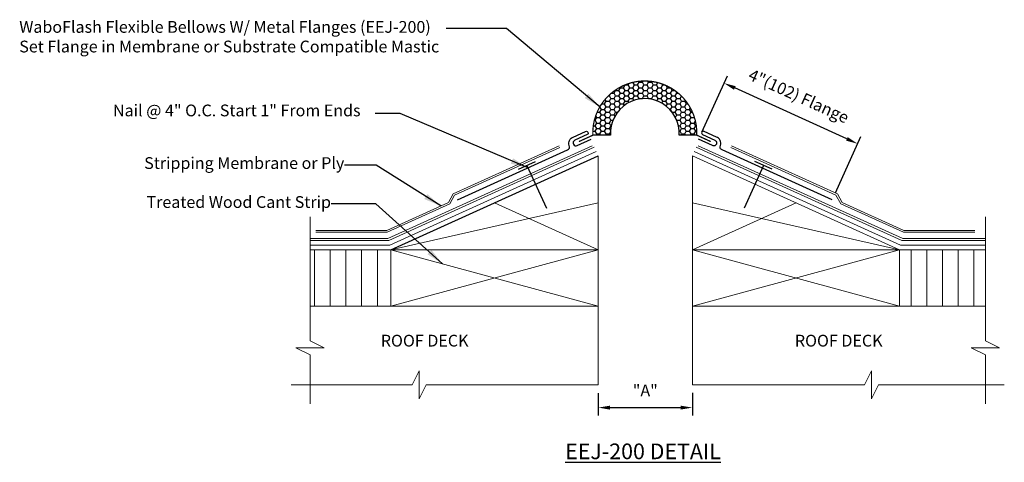
# Model space of a CAD drawing. Units: inches. Extents: x 10.27 to 18.11, y 0.17 to 3.7.
import ezdxf

# ---------------------------------------------------------------- set-up
doc = ezdxf.new("R2010")
doc.units = ezdxf.units.IN
doc.header["$MEASUREMENT"] = 0
for name, color, linetype, lineweight in [('DIMENSIONS', 7, 'Continuous', 18), ('HARDWARE', 7, 'Continuous', 30), ('MINOR', 7, 'Continuous', 15), ('ROOFING', 7, 'Continuous', 15), ('WALLS', 7, 'Continuous', 15)]:
    doc.layers.add(name, color=color, linetype=linetype, lineweight=lineweight)
doc.layers.add('HATCH', color=7, linetype='Continuous', true_color=0x004a96)
doc.layers.add('MAJOR', color=7, linetype='Continuous', lineweight=30, true_color=0x004a96)
doc.layers.add('text', color=7, linetype='Continuous')
doc.styles.get("Standard").update_dxf_attribs({"font": 'arial.ttf'})
doc.dimstyles.get("Standard").update_dxf_attribs({"dimtxt": 0.18, "dimasz": 0.18, "dimexe": 0.18, "dimexo": 0.0625, "dimgap": 0.09, "dimtad": 0, "dimtih": 1, "dimtoh": 1, "dimdec": 4, "dimzin": 0, "dimdsep": 46, "dimtxsty": 'Standard', "dimcen": 0.09, "dimadec": 0, "dimazin": 0, "dimtfac": 1, "dimtdec": 4, "dimtofl": 0, "dimtmove": 0, "dimatfit": 3, "dimfxl": 1, "dimtolj": 1, "dimtzin": 0, "dimarcsym": 0})
pattern_1 = [(90, (7.24565, -3.39674), (-0.125, 3e-17), [])]

# ---------------------------------------------------------------- blocks, each defined once
blk = doc.blocks.new('*D2')
at = {"layer": 'DIMENSIONS', "color": 0, "lineweight": -2, "transparency": 16777216}
for p, q in [((14.8789, 0.7219), (14.8789, 0.5448)), ((15.6289, 0.7259), (15.6289, 0.5448)), ((14.9726, 0.6073), (15.5351, 0.6073))]:
    blk.add_line(p, q, dxfattribs=at)
at = {"layer": 'DIMENSIONS', "color": 0, "transparency": 16777216}
for points in [[(14.9726, 0.6229), (14.9726, 0.5916), (14.8789, 0.6073)], [(15.5351, 0.6229), (15.5351, 0.5916), (15.6289, 0.6073)]]:
    blk.add_solid(points, dxfattribs=at)
at = {"layer": 'DIMENSIONS', "color": 0, "transparency": 16777216, "insert": (15.2539, 0.7441), "char_height": 0.09375, "attachment_point": 5}
blk.add_mtext('\\A1;"A"', dxfattribs=at)
blk = doc.blocks.new('*D3')
at = {"layer": 'DIMENSIONS', "color": 0, "lineweight": -2, "transparency": 16777216}
for p, q in [((15.7038, 2.8023), (15.9072, 3.25)), ((16.8589, 2.7489), (15.9667, 3.1543)), ((16.7668, 2.3193), (16.9702, 2.767))]:
    blk.add_line(p, q, dxfattribs=at)
at = {"layer": 'DIMENSIONS', "color": 0, "transparency": 16777216}
for points in [[(15.9731, 3.1685), (15.9602, 3.1401), (15.8813, 3.1931)], [(16.8654, 2.7631), (16.8525, 2.7346), (16.9443, 2.7101)]]:
    blk.add_solid(points, dxfattribs=at)
at = {"layer": 'DIMENSIONS', "color": 0, "transparency": 16777216, "insert": (16.4755, 3.0895), "char_height": 0.09375, "attachment_point": 5, "rotation": 335.56417}
blk.add_mtext('\\A1;4"(102) Flange', dxfattribs=at)

msp = doc.modelspace()

# ---------------------------------------------------------------- hatches: boundary and pattern name
at = {"layer": 'HATCH'}
h = msp.add_hatch(dxfattribs=at)
h.set_pattern_fill('HONEY', color=256, scale=0.2, style=0)
h.set_pattern_definition([(0, (0.91777, -4.65919), (0.0375, 0.021650635), [0.025, -0.05]), (120, (0.91777, -4.65919), (-0.0375, 0.021650635), [0.025, -0.05]), (60, (0.91777, -4.65919), (8e-11, 0.04330127), [-0.05, 0.025])])
h.paths.add_polyline_path([(15.52231, 2.77842), (15.66351, 2.77842, 1.0444659), (14.83629, 2.77842), (14.97749, 2.77842, -1.0682586)])
at = {"layer": 'WALLS'}
h = msp.add_hatch(dxfattribs=at)
h.set_pattern_fill('ANSI31', color=256, angle=45, style=0)
h.set_pattern_definition(pattern_1)
h.paths.add_polyline_path([(13.2289, 1.86442), (12.58518, 1.86442), (12.58518, 1.41442), (13.2289, 1.41442)])
h = msp.add_hatch(dxfattribs=at)
h.set_pattern_fill('ANSI31', color=256, angle=45, style=0)
h.set_pattern_definition(pattern_1)
h.paths.add_polyline_path([(17.96203, 1.41442), (17.96203, 1.86442), (17.2789, 1.86442), (17.2789, 1.41442)])

# ---------------------------------------------------------------- linework, layer by layer
at = {"layer": 'HARDWARE', "linetype": 'Continuous'}
for p, q in [((14.2439, 2.50642), (14.3809, 2.56842)), ((16.2639, 2.50642), (16.1269, 2.56842)), ((16.2639, 2.50642), (16.1269, 2.56842))]:
    msp.add_line(p, q, dxfattribs=at)
at = {"layer": 'HARDWARE', "linetype": 'Continuous', "ltscale": 0.5}
for p, q in [((14.3119, 2.53742), (14.4669, 2.19542)), ((16.1959, 2.53742), (16.0409, 2.19542))]:
    msp.add_line(p, q, dxfattribs=at)
at = {"layer": 'MAJOR'}
for p, q in [((14.9779, 2.77842), (14.8369, 2.77842)), ((15.6639, 2.77842), (15.5229, 2.77842))]:
    msp.add_line(p, q, dxfattribs=at)
at = {"layer": 'MAJOR', "const_width": 0.01}
msp.add_lwpolyline([(15.66347, 2.77767, 1.0463671), (14.83632, 2.77767, 1.0463671)], format="xyb", dxfattribs=at)
at = {"layer": 'MAJOR'}
for points in [[(13.7599, 2.26242), (14.6349, 2.66042, 0.4036149), (14.64881, 2.69728, -0.4166405), (14.6809, 2.76342), (14.77911, 2.80817, -0.9859219), (14.7909, 2.78242), (14.6919, 2.73742, 0.9888276), (14.7119, 2.69542), (14.8229, 2.74542)], [(16.7409, 2.26242), (15.8659, 2.66042, -0.4351834), (15.85141, 2.69701, 0.4254166), (15.8199, 2.76342), (15.7219, 2.80842, 0.9779589), (15.7099, 2.78242), (15.8079, 2.73742, -1.0177109), (15.7889, 2.69542), (15.6779, 2.74542)]]:
    msp.add_lwpolyline(points, format="xyb", dxfattribs=at)
at = {"layer": 'MAJOR', "const_width": 0.01}
for points in [[(14.7259, 2.72742), (14.8369, 2.77842)], [(15.7749, 2.72742), (15.6639, 2.77842)]]:
    msp.add_lwpolyline(points, dxfattribs=at)
at = {"layer": 'MAJOR'}
msp.add_arc((15.2499, 2.79642), 0.273, 356.067, 183.933, dxfattribs=at)
at = {"layer": 'MINOR'}
for p, q in [((12.58518, 1.14055), (12.58518, 2.12742)), ((17.96203, 1.14055), (17.96203, 2.12742)), ((12.69718, 1.08455), (12.58518, 1.14055)), ((18.07403, 1.08455), (17.96203, 1.14055)), ((12.47218, 1.08455), (12.69718, 1.08455)), ((12.58518, 1.02855), (12.47218, 1.08455)), ((12.58518, 0.63842), (12.58518, 1.02855)), ((17.84903, 1.08455), (18.07403, 1.08455)), ((17.96203, 1.02855), (17.84903, 1.08455)), ((17.96203, 0.63842), (17.96203, 1.02855)), ((13.4539, 0.90142), (13.3979, 0.78842)), ((13.4539, 0.67642), (13.4539, 0.90142)), ((16.9979, 0.78842), (17.0539, 0.90142)), ((17.0539, 0.90142), (17.0539, 0.67642)), ((13.3979, 0.78842), (12.43518, 0.78842)), ((13.5099, 0.78842), (13.4539, 0.67642)), ((14.8789, 0.78842), (13.5099, 0.78842)), ((15.6289, 0.78842), (16.9979, 0.78842)), ((17.0539, 0.67642), (17.1099, 0.78842)), ((17.1099, 0.78842), (18.11203, 0.78842))]:
    msp.add_line(p, q, dxfattribs=at)
at = {"layer": 'ROOFING', "linetype": 'Continuous'}
for p, q in [((13.2049, 1.95442), (14.8319, 2.69442)), ((13.2129, 1.93942), (14.8479, 2.68242)), ((13.7249, 2.31142), (14.5669, 2.69442)), ((13.7349, 2.30042), (14.5729, 2.68142)), ((17.2949, 1.93942), (15.6599, 2.68242)), ((17.3029, 1.95442), (15.6749, 2.69442)), ((16.7719, 2.30042), (15.9349, 2.68142)), ((16.7829, 2.31142), (15.9399, 2.69442)), ((13.2209, 1.90242), (14.8629, 2.64842)), ((17.2869, 1.90242), (15.6439, 2.64842)), ((13.6869, 2.24242), (13.7249, 2.31142)), ((13.6969, 2.23142), (13.7349, 2.30042)), ((16.8109, 2.23142), (16.7719, 2.30042)), ((16.8209, 2.24242), (16.7829, 2.31142)), ((13.1949, 2.01942), (13.6869, 2.24242)), ((13.1979, 2.00542), (13.6969, 2.23142)), ((17.3089, 2.00542), (16.8109, 2.23142)), ((17.3119, 2.01942), (16.8209, 2.24242)), ((12.6309, 2.01942), (13.1949, 2.01942)), ((12.6309, 2.00542), (13.1979, 2.00542)), ((17.8769, 2.00542), (17.3089, 2.00542)), ((17.8769, 2.01942), (17.3119, 2.01942)), ((12.58518, 1.95442), (13.2049, 1.95442)), ((12.58518, 1.93942), (13.2129, 1.93942)), ((12.58518, 1.90242), (13.2209, 1.90242)), ((17.96203, 1.90242), (17.2869, 1.90242)), ((17.96203, 1.93942), (17.2949, 1.93942)), ((17.96203, 1.95442), (17.3029, 1.95442))]:
    msp.add_line(p, q, dxfattribs=at)
at = {"layer": 'text', "linetype": 'Continuous'}
msp.add_line((13.2289, 1.86442), (14.8789, 2.61442), dxfattribs=at)
at = {"layer": 'WALLS', "linetype": 'Continuous'}
for p, q in [((14.8789, 0.78842), (14.8789, 2.61442)), ((17.2789, 1.86442), (15.6289, 2.61442)), ((15.6289, 2.61442), (17.2789, 1.86442)), ((15.6289, 0.78842), (15.6289, 2.61442)), ((13.2289, 1.86442), (14.8789, 2.23942)), ((14.8789, 1.86442), (14.0539, 2.23942)), ((17.2789, 1.86442), (15.6289, 2.23942)), ((15.6289, 1.86442), (16.4539, 2.23942)), ((13.2289, 1.86442), (13.2289, 1.41442)), ((14.8789, 1.86442), (13.2289, 1.41442)), ((14.8789, 1.41442), (13.2289, 1.86442)), ((13.2289, 1.86442), (14.8789, 1.86442)), ((15.6289, 1.86442), (17.2789, 1.41442)), ((15.6289, 1.41442), (17.2789, 1.86442)), ((17.2789, 1.86442), (15.6289, 1.86442)), ((17.2789, 1.86442), (17.2789, 1.41442)), ((12.58518, 1.41442), (14.8789, 1.41442)), ((17.96203, 1.41442), (15.6289, 1.41442))]:
    msp.add_line(p, q, dxfattribs=at)
at = {"layer": 'WALLS'}
for p, q in [((13.2289, 1.86442), (12.58518, 1.86442)), ((17.2789, 1.86442), (17.96203, 1.86442))]:
    msp.add_line(p, q, dxfattribs=at)

# ---------------------------------------------------------------- texts
at = {"layer": 'text'}
for p in [(13.14824, 1.0939), (16.44468, 1.0939)]:
    msp.add_text('ROOF DECK', height=0.09375, dxfattribs=at).set_placement(p)
at = {"layer": 'text', "char_height": 0.09375, "attachment_point": 4}
for s, insert in [('WaboFlash Flexible Bellows W/ Metal Flanges (EEJ-200)\\PSet Flange in Membrane or Substrate Compatible Mastic', (10.26999, 3.55076)), ('Nail @ 4" O.C. Start 1" From Ends', (11.01585, 2.96328)), ('Stripping Membrane or Ply', (11.26463, 2.54401)), ('Treated Wood Cant Strip', (11.28305, 2.23335))]:
    msp.add_mtext(s, dxfattribs=dict(at, insert=insert))
at = {"layer": 'text', "insert": (14.61551, 0.32128), "char_height": 0.125, "width": 1.7628283, "attachment_point": 1}
msp.add_mtext('{\\LEEJ-200 DETAIL}', dxfattribs=at)

# ---------------------------------------------------------------- dimensions: what is measured, and where the dimension line sits
at = {"layer": 'DIMENSIONS'}
dim = msp.add_aligned_dim(p1=(16.7409, 2.26242), p2=(15.6779, 2.74542), distance=-0.49169, text='4"(102) Flange', dimstyle='Standard', override={"dimtxt": 0.09375, "dimasz": 0.09375, "dimexe": 0.0625, "dimtad": 1, "dimtih": 0}, dxfattribs=at)
dim.commit()
dim.dimension.update_dxf_attribs({"geometry": '*D3', "text_midpoint": (16.47545, 3.08946)})
dim = msp.add_linear_dim(base=(15.6289, 0.60727), p1=(14.8789, 0.78442), p2=(15.6289, 0.78842), text='"A"', dimstyle='Standard', override={"dimtxt": 0.09375, "dimasz": 0.09375, "dimexe": 0.0625, "dimtad": 1, "dimtih": 0}, dxfattribs=at)
dim.commit()
dim.dimension.update_dxf_attribs({"geometry": '*D2', "text_midpoint": (15.2539, 0.74415)})

# ---------------------------------------------------------------- leaders
for points in [[(14.89339, 3.00114), (14.14912, 3.62942), (13.66772, 3.62942)], [(14.32089, 2.51759), (13.30346, 2.95075), (13.10363, 2.95075)], [(13.62497, 2.21435), (13.11233, 2.53868), (12.85865, 2.53868)], [(13.63931, 1.75267), (13.10774, 2.23078), (12.75366, 2.23078)]]:
    msp.add_leader(points, dimstyle='Standard', override={"dimasz": 0.14}, dxfattribs=at)

doc.saveas('drawing.dxf')
